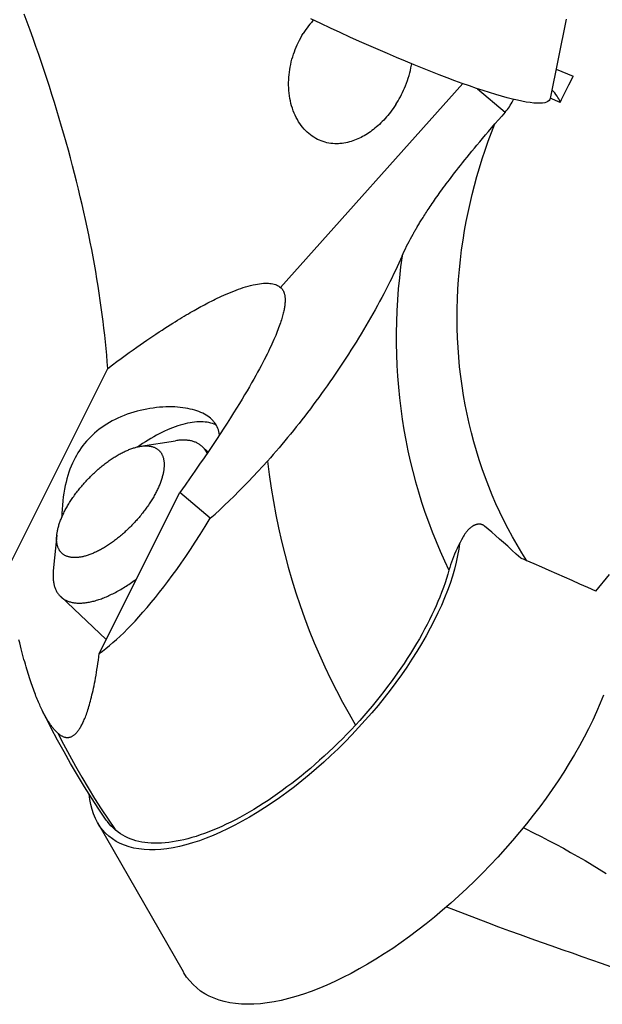
# Model space of a CAD drawing. Units: millimetres. Extents: x 0 to 420, y 0 to 297.
# Drawn here: x 341 to 361, y 91 to 124 of the extents above; entities that cross this region are included whole.
import ezdxf

# ---------------------------------------------------------------- set-up
doc = ezdxf.new("R2010")
doc.units = ezdxf.units.MM
doc.header["$LTSCALE"] = 23.1
for name, color, linetype in [('607299103-000_CL', 7, 'CONTINUOUS'), ('607386905-000_CL', 7, 'CONTINUOUS'), ('607431903-000_CL', 7, 'CONTINUOUS')]:
    doc.layers.add(name, color=color, linetype=linetype)

msp = doc.modelspace()

# ---------------------------------------------------------------- linework, layer by layer
at = {"layer": '607299103-000_CL', "color": 7, "linetype": 'CONTINUOUS'}
for p, q in [((359.4503, 124.3206), (358.9061, 121.631)), ((343.5552, 97.0619), (346.4556, 92.0075))]:
    msp.add_line(p, q, dxfattribs=at)
for points in [[(353.3847, 123.1566), (353.0722, 123.2919), (352.7562, 123.4306), (352.4366, 123.5729), (352.113, 123.719), (351.7858, 123.8685), (351.4567, 124.0208), (351.1256, 124.1759), (350.7926, 124.3338)], [(358.9061, 121.631), (358.8958, 121.5991), (358.871, 121.562), (358.8337, 121.5311), (358.784, 121.5065), (358.7221, 121.4884), (358.6478, 121.4767), (358.5615, 121.4714), (358.4629, 121.4725), (358.3523, 121.4801), (358.2301, 121.494), (358.0965, 121.5143), (357.9515, 121.541), (357.7953, 121.5739), (357.6279, 121.6133), (357.4495, 121.6589), (357.2609, 121.7106), (357.0624, 121.7683), (356.8537, 121.8321), (356.6356, 121.9017), (356.4078, 121.9772), (356.1706, 122.0586), (355.9251, 122.1455), (355.6715, 122.2377), (355.4096, 122.3354), (355.1404, 122.4382), (354.8638, 122.5461), (354.5797, 122.6592), (354.2897, 122.7768), (353.9941, 122.8988), (353.6924, 123.0254), (353.3847, 123.1566)], [(355.8308, 106.5254), (355.8067, 106.3457), (355.7675, 106.1235), (355.7181, 105.8953), (355.6589, 105.6624), (355.5898, 105.4246), (355.5107, 105.182), (355.4222, 104.9358), (355.3241, 104.6859), (355.2166, 104.4325)], [(355.2166, 104.4325), (355.1, 104.1766), (354.9744, 103.9183), (354.8399, 103.6576), (354.697, 103.3958), (354.5458, 103.1328), (354.3862, 102.8688), (354.2191, 102.6049), (354.0444, 102.3411), (353.8621, 102.0775), (353.6732, 101.8153), (353.4776, 101.5546), (353.2754, 101.2953), (353.0675, 101.0387), (352.8542, 100.7852), (352.6352, 100.5344), (352.4105, 100.2863)], [(360.7195, 101.3919), (360.6065, 101.1113), (360.4836, 100.8269), (360.3509, 100.5392), (360.2092, 100.2496), (360.0586, 99.9584), (359.899, 99.6654), (359.7308, 99.3714), (359.554, 99.0762), (359.3686, 98.7801), (359.1757, 98.4845), (358.9752, 98.1897), (358.7672, 97.8955), (358.5523, 97.6028), (358.3305, 97.3116), (358.1018, 97.022), (357.8673, 96.7354), (357.6273, 96.4521), (357.3816, 96.1717), (357.13, 95.8943)], [(352.4105, 100.2863), (352.1812, 100.0421), (351.9483, 99.803), (351.712, 99.569), (351.4718, 99.3397), (351.2281, 99.1155), (350.9822, 98.8975), (350.7338, 98.6855), (350.4831, 98.4798), (350.2314, 98.2811), (349.9786, 98.0898), (349.7247, 97.9055), (349.471, 97.7294), (349.2173, 97.5612), (348.9638, 97.4012), (348.7117, 97.2499), (348.461, 97.1076)], [(343.5552, 97.0619), (343.4799, 97.2073), (343.4176, 97.3559), (343.3654, 97.5133), (343.3231, 97.6792), (343.2909, 97.853), (343.27, 98.0261)], [(348.461, 97.1076), (348.2116, 96.9741), (347.9649, 96.85), (347.7207, 96.7355), (347.4791, 96.6304), (347.2412, 96.5353), (347.0072, 96.4503), (346.7769, 96.3753), (346.5515, 96.3106), (346.3309, 96.2563), (346.1153, 96.2123), (345.9055, 96.179), (345.7017, 96.1562), (345.5039, 96.144), (345.3129, 96.1424), (345.1288, 96.1515), (344.9516, 96.1712), (344.7822, 96.2015), (344.6205, 96.2423), (344.4666, 96.2936), (344.3212, 96.3553), (344.1842, 96.4272), (344.0558, 96.5094), (343.9365, 96.6015), (343.8264, 96.7036), (343.7253, 96.8155), (343.6339, 96.9367), (343.5552, 97.0619)], [(357.13, 95.8943), (356.8736, 95.621), (356.6135, 95.3528), (356.3496, 95.0898), (356.0815, 94.8315), (355.8097, 94.5784), (355.5354, 94.3316), (355.2587, 94.0913), (354.9795, 93.8573), (354.6988, 93.6304), (354.4163, 93.4105), (354.1324, 93.1978), (353.8484, 92.9933), (353.5645, 92.7971), (353.2806, 92.6092), (352.9975, 92.4302), (352.7149, 92.2598), (352.4332, 92.0982), (352.1538, 91.9462), (351.8769, 91.8042), (351.6024, 91.6717), (351.331, 91.5494), (351.0626, 91.437), (350.7972, 91.3347), (350.5364, 91.243), (350.2805, 91.1621), (350.0291, 91.0918), (349.783, 91.0323), (349.5421, 90.9836), (349.3064, 90.9457), (349.0774, 90.9189), (348.8551, 90.9031), (348.6394, 90.8984), (348.4309, 90.9047), (348.2297, 90.9221), (348.0356, 90.9506), (347.8498, 90.9899), (347.6724, 91.0402), (347.5032, 91.1014), (347.3428, 91.1732), (347.1912, 91.2558), (347.0485, 91.3491), (346.9153, 91.4526), (346.7916, 91.5665), (346.6773, 91.6906), (346.5731, 91.8244), (346.4788, 91.968), (346.4556, 92.0075)]]:
    msp.add_lwpolyline(points, dxfattribs=at)
at = {"layer": '607386905-000_CL', "color": 7, "linetype": 'CONTINUOUS'}
for p, q in [((345.0136, 109.8329), (346.1993, 110.0214)), ((347.2997, 109.6382), (347.1022, 109.8243)), ((342.1689, 106.8149), (342.0494, 105.6055)), ((343.8475, 103.2726), (342.3009, 104.7304))]:
    msp.add_line(p, q, dxfattribs=at)
for points in [[(347.1022, 109.8243), (347.0892, 109.8363), (347.0687, 109.8539), (347.0475, 109.8708), (347.0257, 109.887), (347.0031, 109.9023), (346.9799, 109.9169), (346.956, 109.9307), (346.9314, 109.9438), (346.9062, 109.956), (346.8803, 109.9675), (346.8538, 109.9781), (346.8267, 109.988), (346.7989, 109.9971), (346.7705, 110.0053), (346.7415, 110.0128), (346.7119, 110.0195), (346.6817, 110.0253), (346.6509, 110.0304), (346.6196, 110.0346), (346.5877, 110.038), (346.5552, 110.0406), (346.5222, 110.0424), (346.4886, 110.0434), (346.4546, 110.0435), (346.42, 110.0429), (346.3848, 110.0414), (346.3492, 110.0391), (346.3132, 110.036), (346.2766, 110.0321), (346.2396, 110.0274), (346.1993, 110.0214)], [(342.2531, 107.1975), (342.264, 107.2302), (342.2755, 107.2631), (342.2876, 107.2963), (342.3003, 107.3297), (342.3136, 107.3633), (342.3275, 107.3971), (342.3419, 107.4311), (342.357, 107.4653), (342.3726, 107.4997), (342.3887, 107.5342), (342.4054, 107.5689), (342.4227, 107.6037), (342.4405, 107.6386), (342.4589, 107.6737), (342.4778, 107.7088), (342.4972, 107.744), (342.5172, 107.7793), (342.5376, 107.8147), (342.5586, 107.8501), (342.5801, 107.8855), (342.602, 107.921), (342.6245, 107.9564), (342.6474, 107.9919), (342.6708, 108.0274), (342.6946, 108.0628), (342.7189, 108.0982), (342.7437, 108.1335), (342.7688, 108.1688), (342.7945, 108.204), (342.8205, 108.2391), (342.8469, 108.2741), (342.8737, 108.309), (342.9009, 108.3438), (342.9285, 108.3784), (342.9565, 108.4129), (342.9848, 108.4472), (343.0135, 108.4814), (343.0425, 108.5153), (343.0719, 108.5491), (343.1015, 108.5826), (343.1315, 108.616), (343.1618, 108.6491), (343.1923, 108.6819), (343.2232, 108.7146), (343.2543, 108.7469), (343.2856, 108.7789), (343.3173, 108.8107), (343.3491, 108.8422), (343.3812, 108.8733), (343.4134, 108.9042), (343.4459, 108.9347), (343.4786, 108.9648), (343.5114, 108.9946), (343.5444, 109.0241), (343.5776, 109.0531), (343.6109, 109.0818), (343.6443, 109.1101), (343.6779, 109.138), (343.7116, 109.1654), (343.7453, 109.1925), (343.7792, 109.2191), (343.8131, 109.2452), (343.8471, 109.271), (343.8811, 109.2962), (343.9152, 109.321), (343.9493, 109.3453), (343.9834, 109.3691), (344.0175, 109.3924), (344.0516, 109.4152), (344.0856, 109.4375), (344.1197, 109.4593), (344.1537, 109.4805), (344.1876, 109.5012), (344.2215, 109.5214), (344.2552, 109.5411), (344.2889, 109.5601), (344.3225, 109.5786), (344.356, 109.5966), (344.3893, 109.6139), (344.4225, 109.6307), (344.4555, 109.6469), (344.4884, 109.6625), (344.5211, 109.6775), (344.5536, 109.6919), (344.5859, 109.7057), (344.6181, 109.7189), (344.6499, 109.7314), (344.6816, 109.7434), (344.713, 109.7547), (344.7442, 109.7654), (344.775, 109.7754), (344.8057, 109.7848), (344.836, 109.7936), (344.866, 109.8017), (344.8958, 109.8092), (344.9252, 109.816), (344.9542, 109.8222), (344.983, 109.8277), (345.0136, 109.8329)], [(345.0136, 109.8329), (345.0394, 109.8368), (345.0671, 109.8403), (345.0943, 109.8432), (345.1212, 109.8454), (345.1478, 109.847), (345.1738, 109.8479), (345.1995, 109.8481), (345.2248, 109.8477), (345.2496, 109.8466), (345.274, 109.8448), (345.2979, 109.8424), (345.3214, 109.8393), (345.3444, 109.8356), (345.3669, 109.8312), (345.389, 109.8261), (345.4106, 109.8204), (345.4316, 109.8141), (345.4522, 109.8071), (345.4722, 109.7994), (345.4917, 109.7911), (345.5107, 109.7821), (345.5292, 109.7725), (345.5471, 109.7623), (345.5645, 109.7514), (345.5813, 109.7399), (345.5976, 109.7278), (345.6133, 109.7151), (345.6285, 109.7017), (345.643, 109.6878), (345.657, 109.6732), (345.6704, 109.658), (345.6832, 109.6422), (345.6954, 109.6259), (345.7071, 109.6089), (345.7181, 109.5914), (345.7285, 109.5733), (345.7383, 109.5546), (345.7475, 109.5354), (345.7561, 109.5156), (345.764, 109.4953), (345.7714, 109.4744), (345.7781, 109.453), (345.7842, 109.431), (345.7896, 109.4086), (345.7944, 109.3856), (345.7986, 109.3622), (345.8022, 109.3382), (345.8051, 109.3138), (345.8074, 109.2889), (345.8091, 109.2635), (345.8101, 109.2376), (345.8105, 109.2114), (345.8102, 109.1846), (345.8093, 109.1575), (345.8078, 109.1299), (345.8056, 109.1019), (345.8028, 109.0735), (345.7994, 109.0447), (345.7953, 109.0155), (345.7906, 108.986), (345.7852, 108.9561), (345.7793, 108.9258), (345.7727, 108.8952), (345.7655, 108.8643), (345.7576, 108.833), (345.7492, 108.8015), (345.7401, 108.7696), (345.7304, 108.7375), (345.7201, 108.7051)], [(347.2678, 109.5913), (347.2668, 109.5935), (347.2543, 109.6192), (347.2411, 109.6441), (347.2272, 109.6683), (347.2125, 109.6919), (347.197, 109.7147), (347.1809, 109.7368), (347.164, 109.7581), (347.1463, 109.7788), (347.128, 109.7987), (347.1089, 109.8179), (347.1022, 109.8243)], [(345.7201, 108.7051), (345.7092, 108.6724), (345.6977, 108.6394), (345.6856, 108.6063), (345.6729, 108.5729), (345.6596, 108.5392), (345.6457, 108.5054), (345.6312, 108.4714), (345.6162, 108.4372), (345.6006, 108.4028), (345.5844, 108.3683), (345.5677, 108.3336), (345.5504, 108.2988), (345.5326, 108.2639), (345.5143, 108.2289), (345.4954, 108.1937), (345.4759, 108.1585), (345.456, 108.1232), (345.4355, 108.0879), (345.4146, 108.0525), (345.3931, 108.017), (345.3711, 107.9816), (345.3487, 107.9461), (345.3258, 107.9106), (345.3024, 107.8752), (345.2785, 107.8397), (345.2542, 107.8044), (345.2295, 107.769), (345.2043, 107.7338), (345.1787, 107.6985), (345.1527, 107.6634), (345.1263, 107.6284), (345.0994, 107.5935), (345.0722, 107.5588), (345.0446, 107.5241), (345.0167, 107.4897), (344.9883, 107.4553), (344.9597, 107.4212), (344.9306, 107.3872), (344.9013, 107.3535), (344.8716, 107.3199), (344.8417, 107.2866), (344.8114, 107.2535), (344.7808, 107.2206), (344.75, 107.188), (344.7189, 107.1557), (344.6875, 107.1236), (344.6559, 107.0918), (344.6241, 107.0604), (344.592, 107.0292), (344.5597, 106.9984), (344.5273, 106.9679), (344.4946, 106.9377), (344.4617, 106.9079), (344.4287, 106.8785), (344.3956, 106.8494), (344.3623, 106.8207), (344.3288, 106.7924), (344.2953, 106.7646), (344.2616, 106.7371), (344.2278, 106.7101), (344.194, 106.6835), (344.1601, 106.6573), (344.1261, 106.6316), (344.0921, 106.6063), (344.058, 106.5816), (344.0239, 106.5573), (343.9898, 106.5335), (343.9557, 106.5101), (343.9216, 106.4873), (343.8875, 106.465), (343.8535, 106.4433), (343.8195, 106.422), (343.7856, 106.4013), (343.7517, 106.3811), (343.7179, 106.3615), (343.6842, 106.3424), (343.6507, 106.3239), (343.6172, 106.306), (343.5839, 106.2886), (343.5507, 106.2718), (343.5176, 106.2556), (343.4848, 106.24), (343.452, 106.225), (343.4195, 106.2106), (343.3872, 106.1968), (343.3551, 106.1837), (343.3232, 106.1711), (343.2916, 106.1592), (343.2602, 106.1479), (343.229, 106.1372), (343.1981, 106.1271), (343.1675, 106.1177), (343.1372, 106.109), (343.1071, 106.1008), (343.0774, 106.0934), (343.048, 106.0865), (343.0189, 106.0804), (342.9902, 106.0749), (342.9618, 106.07), (342.9338, 106.0658), (342.9061, 106.0622), (342.8788, 106.0594), (342.8519, 106.0571), (342.8254, 106.0556), (342.7993, 106.0547), (342.7736, 106.0544), (342.7484, 106.0549), (342.7236, 106.056), (342.6992, 106.0577), (342.6752, 106.0601), (342.6518, 106.0632), (342.6288, 106.0669), (342.6062, 106.0713), (342.5842, 106.0764), (342.5626, 106.0821), (342.5415, 106.0885), (342.521, 106.0955), (342.501, 106.1032), (342.4814, 106.1115), (342.4624, 106.1204), (342.444, 106.13), (342.426, 106.1402), (342.4087, 106.1511), (342.3918, 106.1626), (342.3756, 106.1747), (342.3598, 106.1875), (342.3447, 106.2008), (342.3301, 106.2148), (342.3162, 106.2294), (342.3028, 106.2445), (342.2899, 106.2603), (342.2777, 106.2767), (342.2661, 106.2936), (342.2551, 106.3112), (342.2447, 106.3293), (342.2349, 106.3479), (342.2257, 106.3672), (342.2171, 106.387), (342.2091, 106.4073), (342.2018, 106.4282), (342.1951, 106.4496), (342.189, 106.4715), (342.1835, 106.494), (342.1787, 106.5169), (342.1745, 106.5404), (342.171, 106.5643), (342.168, 106.5888), (342.1657, 106.6137), (342.1641, 106.6391), (342.1631, 106.6649), (342.1627, 106.6912), (342.163, 106.7179), (342.1639, 106.7451), (342.1654, 106.7727), (342.1676, 106.8007), (342.1689, 106.8149)], [(342.1689, 106.8149), (342.1704, 106.8291), (342.1738, 106.8579), (342.1779, 106.887), (342.1826, 106.9166), (342.1879, 106.9465), (342.1939, 106.9767), (342.2005, 107.0073), (342.2077, 107.0383), (342.2156, 107.0695), (342.224, 107.1011), (342.2331, 107.1329), (342.2428, 107.1651), (342.2531, 107.1975)], [(342.0494, 105.6055), (342.0463, 105.5679), (342.044, 105.5308), (342.0425, 105.4942), (342.0418, 105.4582), (342.0419, 105.4227), (342.0427, 105.3877), (342.0443, 105.3533), (342.0468, 105.3195), (342.05, 105.2862), (342.0539, 105.2536), (342.0587, 105.2215), (342.0642, 105.19), (342.0705, 105.1592), (342.0776, 105.1289), (342.0855, 105.0993), (342.0941, 105.0704), (342.1035, 105.0421), (342.1137, 105.0144), (342.1247, 104.9875), (342.1363, 104.9612), (342.1488, 104.9355), (342.162, 104.9106), (342.1759, 104.8864), (342.1906, 104.8628), (342.2061, 104.84), (342.2222, 104.8179), (342.2391, 104.7966), (342.2568, 104.7759), (342.2751, 104.756), (342.2942, 104.7368), (342.3009, 104.7304)], [(342.3009, 104.7304), (342.3139, 104.7184), (342.3344, 104.7008), (342.3556, 104.6839), (342.3775, 104.6677), (342.4, 104.6524), (342.4232, 104.6378), (342.4471, 104.624), (342.4717, 104.6109), (342.4969, 104.5987), (342.5228, 104.5872), (342.5493, 104.5766), (342.5764, 104.5667), (342.6042, 104.5576), (342.6326, 104.5494), (342.6616, 104.5419), (342.6912, 104.5352), (342.7214, 104.5294), (342.7522, 104.5243), (342.7835, 104.5201), (342.8154, 104.5167), (342.8479, 104.5141), (342.8809, 104.5123), (342.9145, 104.5113), (342.9486, 104.5112), (342.9832, 104.5118), (343.0183, 104.5133), (343.0539, 104.5156), (343.09, 104.5187), (343.1265, 104.5226), (343.1635, 104.5273), (343.201, 104.5329), (343.2389, 104.5392), (343.2773, 104.5463), (343.3161, 104.5543), (343.3552, 104.5631), (343.3948, 104.5726), (343.4348, 104.583), (343.4751, 104.5941), (343.5158, 104.6061), (343.5569, 104.6188), (343.5982, 104.6323), (343.64, 104.6466), (343.682, 104.6617), (343.7243, 104.6775), (343.7669, 104.6941), (343.8098, 104.7115), (343.8529, 104.7296), (343.8963, 104.7485), (343.94, 104.7681), (343.9838, 104.7884), (344.0279, 104.8095), (344.0722, 104.8313), (344.1166, 104.8539), (344.1613, 104.8771), (344.2061, 104.9011), (344.251, 104.9257), (344.2961, 104.9511), (344.3412, 104.9771), (344.3865, 105.0038), (344.4319, 105.0312), (344.4774, 105.0593), (344.5229, 105.088), (344.5685, 105.1173), (344.6141, 105.1473), (344.6598, 105.1779), (344.7054, 105.2091), (344.7511, 105.241), (344.7967, 105.2734), (344.8423, 105.3065), (344.876, 105.3313)]]:
    msp.add_lwpolyline(points, dxfattribs=at)
at = {"layer": '607431903-000_CL', "color": 7, "linetype": 'CONTINUOUS'}
for p, q in [((359.1084, 122.6307), (359.6887, 122.3905)), ((359.4421, 121.8973), (359.5407, 122.0946)), ((359.2448, 121.5026), (358.9083, 121.6419)), ((359.2448, 121.5026), (359.2941, 121.6013)), ((357.2654, 121.0382), (357.1496, 120.9048)), ((357.3814, 121.1717), (357.2654, 121.0382)), ((357.1496, 120.9048), (357.034, 120.7716)), ((340.4369, 105.5461), (343.898, 112.474)), ((343.6124, 102.802), (346.3418, 108.2653)), ((347.3781, 107.3886), (346.3418, 108.2653)), ((357.9565, 106.0177), (357.9107, 106.0368)), ((358.0025, 105.9984), (357.9565, 106.0177)), ((358.0486, 105.9789), (358.0025, 105.9984)), ((358.0948, 105.9592), (358.0486, 105.9789)), ((360.4518, 104.9204), (360.9259, 105.4768)), ((342.1977, 100.1111), (342.2065, 100.1037)), ((343.9076, 97.1749), (344.1441, 96.8256)), ((344.1441, 96.8256), (344.1354, 96.8329)), ((344.165, 96.8071), (344.1566, 96.8144)), ((344.1734, 96.7998), (344.165, 96.8071)), ((344.1819, 96.7926), (344.1734, 96.7998))]:
    msp.add_line(p, q, dxfattribs=at)
at = {"layer": '607431903-000_CL', "color": 9, "linetype": 'CONTINUOUS'}
for p, q in [((349.7602, 115.225), (355.9409, 122.1399)), ((356.4433, 121.9655), (357.3814, 121.1717))]:
    msp.add_line(p, q, dxfattribs=at)
at = {"layer": '607431903-000_CL', "color": 7, "linetype": 'CONTINUOUS'}
for points in [[(343.898, 112.474), (343.8812, 112.6961), (343.8625, 112.9202), (343.8419, 113.1463), (343.8194, 113.3745), (343.7951, 113.6047), (343.7689, 113.8368), (343.7407, 114.0709), (343.7107, 114.3068), (343.6787, 114.5445), (343.6448, 114.784), (343.609, 115.0253), (343.5713, 115.2683), (343.5316, 115.5129), (343.49, 115.7593), (343.4464, 116.0071), (343.4009, 116.2565), (343.3535, 116.5074), (343.3042, 116.7597), (343.2529, 117.0134), (343.1997, 117.2685), (343.1445, 117.5249), (343.0874, 117.7826), (343.0284, 118.0415), (342.9675, 118.3015), (342.9047, 118.5627), (342.84, 118.8249), (342.7734, 119.0882), (342.7049, 119.3524), (342.6346, 119.6177), (342.5623, 119.8837), (342.4883, 120.1506), (342.4124, 120.4183), (342.3346, 120.6868), (342.2551, 120.9559), (342.1737, 121.2257), (342.0906, 121.4961), (342.0057, 121.767), (341.919, 122.0385), (341.8306, 122.3104), (341.7404, 122.5827), (341.6486, 122.8555), (341.5551, 123.1285), (341.4598, 123.4018), (341.363, 123.6753), (341.2645, 123.9491), (341.1643, 124.2229), (341.0626, 124.4969)], [(350.8739, 124.2953), (350.8563, 124.2758), (350.8061, 124.2176), (350.7574, 124.1582), (350.7099, 124.0975), (350.6636, 124.0351), (350.6184, 123.9712), (350.5744, 123.9057), (350.5317, 123.8388)], [(351.7699, 120.1027), (351.7282, 120.1003), (351.6645, 120.0987), (351.5998, 120.0997), (351.5337, 120.1037), (351.4667, 120.1108), (351.4002, 120.1209), (351.3348, 120.134), (351.2702, 120.1501), (351.2058, 120.1694), (351.1417, 120.1921), (351.0782, 120.218), (351.015, 120.2475), (350.952, 120.2808), (350.8896, 120.3178), (350.8293, 120.3577), (350.772, 120.3998), (350.7168, 120.4444), (350.6628, 120.4922), (350.6099, 120.5436), (350.5586, 120.5982), (350.509, 120.6559), (350.4612, 120.7168), (350.4154, 120.7807), (350.3718, 120.8474), (350.3303, 120.9172), (350.2911, 120.9896), (350.2545, 121.0644), (350.2206, 121.1414), (350.1894, 121.2204), (350.161, 121.3011), (350.1354, 121.3834), (350.1127, 121.4671), (350.0928, 121.5525), (350.0756, 121.6394), (350.0613, 121.7276), (350.05, 121.8166), (350.0416, 121.9061), (350.0361, 121.996), (350.0334, 122.0859), (350.0335, 122.1759), (350.0363, 122.2656), (350.0417, 122.3545), (350.0496, 122.4417), (350.0598, 122.5279), (350.0724, 122.6145), (350.0877, 122.7021), (350.1056, 122.7899), (350.1259, 122.8771), (350.1485, 122.9636), (350.1734, 123.0494), (350.2005, 123.134), (350.2296, 123.2172), (350.2606, 123.299), (350.2937, 123.38), (350.3291, 123.4604), (350.3665, 123.5398), (350.4056, 123.6174), (350.4462, 123.6931), (350.4882, 123.7669), (350.5317, 123.8388)], [(353.6675, 121.4272), (353.7084, 121.4922), (353.7483, 121.5585), (353.7872, 121.6262), (353.8247, 121.6946), (353.861, 121.7643), (353.8968, 121.8364), (353.932, 121.9112), (353.9663, 121.9884), (353.9998, 122.0687), (354.0328, 122.1531), (354.0645, 122.2405), (354.0938, 122.3279), (354.1201, 122.4138), (354.1442, 122.4995), (354.1662, 122.5865), (354.1861, 122.675), (354.2039, 122.7645), (354.2114, 122.8091)], [(359.5407, 122.0946), (359.6394, 122.2919), (359.6887, 122.3905)], [(359.2448, 121.5026), (359.2346, 121.5406), (359.219, 121.5812), (359.1982, 121.6242), (359.1719, 121.6699), (359.1403, 121.718), (359.1035, 121.7686), (359.0613, 121.8217), (359.0139, 121.8772), (358.9665, 121.9294)], [(359.2941, 121.6013), (359.3928, 121.7987), (359.4421, 121.8973)], [(353.6675, 121.4272), (353.6236, 121.3604), (353.5792, 121.296), (353.5344, 121.2339), (353.4898, 121.1745), (353.4451, 121.1174), (353.3998, 121.0617), (353.3536, 121.0073), (353.3068, 120.9543), (353.2593, 120.9027), (353.2109, 120.8524), (353.1619, 120.8036), (353.1127, 120.7564), (353.0634, 120.7113), (353.014, 120.6678), (352.964, 120.6257), (352.9131, 120.5849), (352.8617, 120.5454), (352.8099, 120.5075), (352.7577, 120.4711), (352.7052, 120.4363), (352.6523, 120.4032), (352.5992, 120.3717), (352.5458, 120.3418), (352.492, 120.3135), (352.4381, 120.2869), (352.3838, 120.2619), (352.3285, 120.2383), (352.272, 120.216), (352.2144, 120.1953), (352.1555, 120.1762), (352.0946, 120.1586), (352.0323, 120.1429), (351.9705, 120.1297), (351.9105, 120.119), (351.8512, 120.1107), (351.7906, 120.1044), (351.7699, 120.1027)], [(357.3814, 121.1717), (357.4189, 121.2162), (357.455, 121.2618), (357.4896, 121.3085), (357.5228, 121.3563), (357.5545, 121.405), (357.5846, 121.4546), (357.613, 121.5051), (357.6399, 121.5564), (357.6635, 121.6049)], [(354.2544, 117.0281), (354.2685, 117.0531), (354.2831, 117.0789), (354.2982, 117.1053), (354.3139, 117.1327), (354.3301, 117.1607), (354.3467, 117.1893), (354.3637, 117.2183), (354.3811, 117.2479), (354.3992, 117.2784), (354.418, 117.3099), (354.4376, 117.3425), (354.4579, 117.3761), (354.4791, 117.4108), (354.501, 117.4466), (354.5239, 117.4836), (354.5476, 117.5217), (354.5722, 117.5609), (354.5977, 117.6013), (354.6242, 117.6429), (354.6516, 117.6858), (354.68, 117.7298), (354.7095, 117.7751), (354.7399, 117.8215), (354.7714, 117.8692), (354.8039, 117.918), (354.8374, 117.9681), (354.872, 118.0193), (354.9079, 118.072), (354.9448, 118.1259), (354.9828, 118.1808), (355.0216, 118.2365), (355.0614, 118.2933), (355.1026, 118.3515), (355.1453, 118.4114), (355.1893, 118.4728), (355.2349, 118.5358), (355.2819, 118.6004), (355.3305, 118.6665), (355.3809, 118.7347), (355.4331, 118.8047), (355.4873, 118.8768), (355.5438, 118.9514), (355.6027, 119.0287), (355.6641, 119.1085), (355.7281, 119.1912), (355.7949, 119.2767), (355.8644, 119.3651), (355.9365, 119.456), (356.011, 119.5493), (356.0882, 119.6452), (356.1681, 119.7437), (356.2504, 119.8444), (356.3355, 119.9478), (356.424, 120.0545), (356.5161, 120.1647), (356.6117, 120.2784), (356.7112, 120.3958), (356.8149, 120.5173), (356.9225, 120.6425), (357.034, 120.7716)], [(353.8832, 116.2933), (353.9197, 116.3743), (353.9575, 116.4558), (353.9966, 116.5376), (354.0373, 116.62), (354.0792, 116.7028), (354.122, 116.7851), (354.1653, 116.8666), (354.2095, 116.9476), (354.2544, 117.0281)], [(353.8832, 116.2933), (353.8289, 116.1715), (353.7729, 116.0482), (353.7151, 115.9234), (353.6555, 115.7969), (353.5941, 115.6689), (353.531, 115.5396), (353.4663, 115.4091), (353.3998, 115.2773), (353.3318, 115.1446), (353.2623, 115.0109), (353.1911, 114.8762), (353.1186, 114.7409), (353.0446, 114.605), (352.9691, 114.4685), (352.8924, 114.3316), (352.8145, 114.1943), (352.7352, 114.0567), (352.6548, 113.919), (352.5733, 113.7812), (352.4907, 113.6434), (352.407, 113.5056), (352.3224, 113.3681), (352.2368, 113.2307), (352.1503, 113.0936), (352.063, 112.9569), (351.9748, 112.8206), (351.8859, 112.6847), (351.7963, 112.5495), (351.7059, 112.4147), (351.615, 112.2806), (351.5234, 112.1472), (351.4312, 112.0144), (351.3385, 111.8824), (351.2454, 111.7513), (351.1517, 111.6209), (351.0576, 111.4914), (350.9631, 111.3627), (350.8682, 111.235), (350.7729, 111.1082), (350.6774, 110.9824), (350.5815, 110.8576), (350.4853, 110.7337), (350.389, 110.6109), (350.2923, 110.4892), (350.1955, 110.3685), (350.0986, 110.2488), (350.0014, 110.1303), (349.9041, 110.0129), (349.8067, 109.8966), (349.7093, 109.7814), (349.6117, 109.6673), (349.5141, 109.5544), (349.4165, 109.4427), (349.3188, 109.3321)], [(343.898, 112.474), (344.0552, 112.5923), (344.2066, 112.7053), (344.3523, 112.813), (344.4921, 112.9152), (344.6263, 113.0122), (344.7553, 113.1047), (344.8792, 113.1926), (344.9981, 113.276), (345.1123, 113.3554), (345.2206, 113.4302), (345.3243, 113.5009), (345.4278, 113.5708), (345.5337, 113.6416), (345.6392, 113.7116), (345.7409, 113.7783), (345.8374, 113.841), (345.9301, 113.9005), (346.0189, 113.957), (346.1031, 114.0101), (346.1835, 114.0602), (346.2622, 114.1088), (346.3403, 114.1566), (346.4167, 114.2029), (346.4909, 114.2473), (346.5626, 114.2899), (346.6321, 114.3306), (346.6991, 114.3696), (346.7636, 114.4068), (346.8258, 114.4422), (346.8862, 114.4763), (346.9443, 114.5087), (347.0007, 114.5399), (347.0578, 114.5711), (347.1164, 114.6028), (347.1757, 114.6345), (347.2357, 114.6662), (347.2962, 114.6977), (347.3574, 114.7292), (347.4197, 114.7608), (347.4828, 114.7924), (347.547, 114.824), (347.6143, 114.8564), (347.6852, 114.89), (347.7591, 114.9245), (347.8363, 114.9593), (347.9179, 114.9952), (348.0026, 115.0315), (348.0872, 115.0666), (348.1711, 115.1), (348.2548, 115.1322), (348.3368, 115.1624), (348.4152, 115.1901), (348.492, 115.2158), (348.5716, 115.2404), (348.6577, 115.2651), (348.7462, 115.2889), (348.8304, 115.3095), (348.9082, 115.326), (348.9818, 115.3393), (349.0516, 115.3499), (349.1174, 115.3577), (349.1795, 115.3629), (349.2384, 115.3657), (349.2939, 115.3665), (349.3463, 115.3649), (349.3973, 115.3609), (349.4477, 115.3545), (349.4965, 115.3458), (349.5424, 115.335), (349.5851, 115.3219), (349.6251, 115.3067), (349.6625, 115.2894), (349.6975, 115.27), (349.7301, 115.2486), (349.7602, 115.225)], [(349.7602, 115.225), (349.7716, 115.2149), (349.7826, 115.2044), (349.7932, 115.1933), (349.8034, 115.1817), (349.8131, 115.1696), (349.8224, 115.1569), (349.8313, 115.1438), (349.8397, 115.1301), (349.8477, 115.1159), (349.8553, 115.1011), (349.8625, 115.0858), (349.8693, 115.0698), (349.8756, 115.0533), (349.8814, 115.0362), (349.8869, 115.0184), (349.8918, 115), (349.8964, 114.9809), (349.9004, 114.9612), (349.904, 114.9408), (349.9071, 114.9196), (349.9096, 114.8978), (349.9117, 114.8751), (349.9133, 114.8517), (349.9143, 114.8274), (349.9148, 114.8024), (349.9147, 114.7764), (349.914, 114.7496), (349.9127, 114.7218), (349.9108, 114.6931), (349.9082, 114.6633), (349.905, 114.6325), (349.9011, 114.6007), (349.8964, 114.5677), (349.891, 114.5336), (349.8849, 114.4984), (349.8779, 114.4618), (349.8701, 114.424), (349.8614, 114.3848), (349.8518, 114.3443), (349.8413, 114.3022), (349.8297, 114.2588), (349.8172, 114.2137), (349.8035, 114.167), (349.7888, 114.1187), (349.7728, 114.0685), (349.7556, 114.0166), (349.7372, 113.9628), (349.7173, 113.907), (349.6961, 113.8492), (349.6735, 113.7893), (349.6492, 113.7271), (349.6234, 113.6626), (349.596, 113.5958), (349.5667, 113.5264), (349.5355, 113.4543), (349.5025, 113.3797), (349.4674, 113.3021), (349.4302, 113.2216), (349.3908, 113.1383), (349.3491, 113.0516), (349.305, 112.9617), (349.2847, 112.921)], [(349.2847, 112.921), (349.2584, 112.8686), (349.2091, 112.7718), (349.157, 112.6713), (349.1022, 112.5673), (349.0442, 112.459), (348.9831, 112.3467), (348.9188, 112.2302), (348.8509, 112.1092), (348.7794, 111.9836), (348.7044, 111.8535), (348.6253, 111.7183), (348.5422, 111.5782), (348.455, 111.433), (348.3633, 111.2822), (348.2671, 111.126), (348.1662, 110.9641), (348.0603, 110.7962), (347.9493, 110.6222), (347.8332, 110.4422), (347.7114, 110.2556), (347.5841, 110.0624), (347.451, 109.8627), (347.3119, 109.6561), (347.1665, 109.4424), (347.0151, 109.2218), (346.8569, 108.9938), (346.6919, 108.7584), (346.5202, 108.5155), (346.3418, 108.2653)], [(347.3862, 110.7817), (347.3398, 110.8191), (347.2901, 110.8549), (347.2372, 110.8891), (347.181, 110.9215), (347.1215, 110.9522), (347.0587, 110.9812), (346.9921, 111.0085), (346.9223, 111.0339), (346.8497, 111.0572), (346.7751, 111.0782), (346.6981, 111.0971), (346.618, 111.114), (346.5347, 111.1288), (346.4484, 111.1416), (346.3593, 111.1521), (346.2675, 111.1602), (346.173, 111.1661), (346.0757, 111.1694), (345.9756, 111.1702), (345.8728, 111.1683), (345.7676, 111.1636), (345.6594, 111.156), (345.5489, 111.1454), (345.4383, 111.1319), (345.3283, 111.1155), (345.2185, 111.0965), (345.1092, 111.0745), (345.0014, 111.05), (344.8943, 111.0229), (344.7858, 110.9922), (344.6739, 110.9573), (344.5608, 110.9186), (344.4509, 110.8773), (344.3462, 110.8344), (344.2449, 110.7894), (344.1466, 110.7422), (344.052, 110.6934), (343.9606, 110.6426), (343.8706, 110.5889), (343.7808, 110.5313), (343.6924, 110.4706), (343.6077, 110.4083), (343.5276, 110.3451), (343.4512, 110.2804), (343.3779, 110.2141), (343.3077, 110.1463), (343.2408, 110.0769), (343.1761, 110.0053), (343.1135, 109.9312), (343.0533, 109.8549), (342.9954, 109.7762), (342.9397, 109.6948), (342.8864, 109.6111), (342.8355, 109.5251), (342.7875, 109.4377), (342.7421, 109.3481), (342.6985, 109.2547), (342.6565, 109.1567), (342.6166, 109.0549), (342.5791, 108.9499), (342.5442, 108.8422), (342.512, 108.7313), (342.4822, 108.6163), (342.4548, 108.4971), (342.4301, 108.3739), (342.4081, 108.2464), (342.3888, 108.114), (342.3725, 107.9774), (342.3592, 107.8377), (342.3492, 107.6965), (342.3424, 107.5523), (342.3392, 107.4247)], [(347.5817, 110.5487), (347.5593, 110.5601), (347.5052, 110.5835), (347.4487, 110.604), (347.3899, 110.6216), (347.3289, 110.6362), (347.2657, 110.6478), (347.2003, 110.6563), (347.1329, 110.6619), (347.0635, 110.6645), (346.9921, 110.6641), (346.9189, 110.6607), (346.8438, 110.6542), (346.767, 110.6448), (346.6886, 110.6323), (346.6085, 110.6169), (346.5269, 110.5985), (346.4439, 110.5772), (346.3595, 110.553), (346.2738, 110.5258), (346.1869, 110.4957), (346.0989, 110.4628), (346.0099, 110.4271), (345.9198, 110.3886), (345.8289, 110.3473), (345.7372, 110.3033), (345.6448, 110.2567), (345.5518, 110.2074), (345.4582, 110.1555), (345.3642, 110.1011), (345.2698, 110.0442), (345.1751, 109.9848), (345.0803, 109.9231), (344.9853, 109.8591), (344.9228, 109.8155)], [(347.4224, 110.7492), (347.4109, 110.7599), (347.3986, 110.7709), (347.3862, 110.7817)], [(347.4893, 110.6794), (347.4788, 110.6913), (347.4681, 110.703), (347.4572, 110.7147), (347.446, 110.7262), (347.4345, 110.7375), (347.4224, 110.7492)], [(347.6865, 110.2178), (347.6859, 110.2245), (347.6779, 110.2809), (347.6664, 110.3359), (347.6515, 110.3896), (347.6331, 110.4419), (347.6111, 110.4928), (347.5858, 110.542), (347.557, 110.5895), (347.5248, 110.6353), (347.4893, 110.6794)], [(347.3781, 107.3886), (347.5374, 107.5325), (347.6975, 107.68), (347.8584, 107.8311), (348.0205, 107.9862), (348.1835, 108.1449), (348.3461, 108.3061), (348.5079, 108.4693), (348.6693, 108.6351), (348.831, 108.8042), (348.9933, 108.9768), (349.1559, 109.1528), (349.3188, 109.3321)], [(349.3188, 109.3321), (349.3759, 108.8734), (349.4417, 108.4169), (349.5163, 107.9628), (349.5996, 107.5111), (349.6915, 107.0622), (349.7922, 106.6161), (349.9014, 106.173), (350.0192, 105.7331), (350.1456, 105.2965), (350.2804, 104.8634), (350.4237, 104.4339), (350.5754, 104.0082), (350.7354, 103.5865), (350.9036, 103.169), (351.0801, 102.7556), (351.2647, 102.3467), (351.4574, 101.9424), (351.6581, 101.5428), (351.8667, 101.148), (352.0832, 100.7582), (352.3075, 100.3736)], [(343.6124, 102.802), (343.7246, 102.886), (343.8387, 102.9755), (343.9547, 103.0707), (344.0725, 103.1713), (344.1923, 103.2775), (344.3143, 103.3899), (344.4387, 103.5087), (344.5654, 103.6338), (344.6943, 103.7654), (344.8251, 103.9034), (344.9582, 104.0479), (345.0938, 104.2), (345.2329, 104.3607), (345.3746, 104.5288), (345.5165, 104.7019), (345.6571, 104.878), (345.7979, 105.059), (345.9415, 105.2484), (346.0884, 105.4467), (346.2379, 105.6534), (346.3907, 105.8699), (346.5466, 106.096), (346.7057, 106.3318), (346.8683, 106.5788), (347.0347, 106.8376), (347.2046, 107.1075), (347.3781, 107.3886)], [(356.6773, 107.1268), (356.6706, 107.1323), (356.6637, 107.1375), (356.6567, 107.1426), (356.6495, 107.1474), (356.6421, 107.1519), (356.6346, 107.1563), (356.627, 107.1603), (356.6192, 107.1642), (356.6112, 107.1678), (356.6031, 107.1712), (356.5948, 107.1743), (356.5864, 107.1772), (356.5778, 107.1798), (356.5691, 107.1822), (356.5602, 107.1843), (356.5512, 107.1861), (356.542, 107.1876), (356.5327, 107.1889), (356.5232, 107.1899), (356.5135, 107.1906), (356.5037, 107.191), (356.4937, 107.191), (356.4836, 107.1908), (356.4733, 107.1902), (356.4628, 107.1893), (356.4522, 107.1881), (356.4414, 107.1865), (356.4304, 107.1845), (356.4193, 107.1822), (356.408, 107.1795), (356.3965, 107.1763), (356.3849, 107.1728), (356.373, 107.1688), (356.361, 107.1644), (356.3488, 107.1595), (356.3364, 107.1541), (356.3239, 107.1483), (356.3112, 107.1419), (356.2983, 107.135), (356.2853, 107.1276), (356.2722, 107.1196), (356.2588, 107.1111), (356.2454, 107.1019), (356.2318, 107.0922), (356.2181, 107.0818), (356.2042, 107.0708), (356.1903, 107.0591), (356.1762, 107.0467), (356.162, 107.0336), (356.1477, 107.0198), (356.1333, 107.0052), (356.1188, 106.9898), (356.1043, 106.9737), (356.0896, 106.9567), (356.075, 106.9389), (356.0603, 106.9202), (356.0455, 106.9006), (356.0307, 106.88), (356.016, 106.8586), (356.0012, 106.8361), (355.9865, 106.8126), (355.9718, 106.7882), (355.9572, 106.7627)], [(357.9107, 106.0368), (357.7594, 106.1748), (357.6117, 106.3087), (357.4674, 106.4385), (357.3265, 106.5642), (357.189, 106.6859), (357.0553, 106.803), (356.9256, 106.9154), (356.7996, 107.0234), (356.6773, 107.1268)], [(355.9572, 106.7627), (355.9021, 106.6623), (355.8498, 106.5629), (355.8001, 106.4647), (355.7532, 106.3675), (355.709, 106.2714), (355.6675, 106.1762), (355.6284, 106.0816), (355.592, 105.988), (355.5585, 105.896), (355.5279, 105.8059), (355.5002, 105.7174), (355.4754, 105.6306)], [(360.4518, 104.9204), (360.1845, 105.0405), (359.9191, 105.1592), (359.6558, 105.2765), (359.3945, 105.3923), (359.1352, 105.5066), (358.8779, 105.6194), (358.6226, 105.7308), (358.3693, 105.8408), (358.0948, 105.9592)], [(355.4754, 105.6306), (355.4369, 105.4932), (355.3929, 105.3495), (355.3433, 105.1993), (355.2867, 105.039), (355.2245, 104.8722), (355.1612, 104.7106), (355.0996, 104.5611), (355.0368, 104.4168), (354.9691, 104.2679), (354.8942, 104.1094), (354.8144, 103.9463), (354.7317, 103.7835), (354.6476, 103.6238), (354.5607, 103.4645), (354.4693, 103.3027), (354.3723, 103.1363), (354.2708, 102.9673), (354.1667, 102.7991), (354.0599, 102.6318), (353.9505, 102.4652), (353.8409, 102.3025), (353.7336, 102.1471), (353.6262, 101.9955), (353.5134, 101.8407), (353.3933, 101.6794), (353.2679, 101.5149), (353.1385, 101.3494), (353.0043, 101.1822), (352.8662, 101.014), (352.7271, 100.8487), (352.5881, 100.6875), (352.4483, 100.5291), (352.3075, 100.3736)], [(341.6781, 100.868), (341.6714, 100.8817), (341.6512, 100.9238), (341.6309, 100.967), (341.6104, 101.0114), (341.5899, 101.0571), (341.5692, 101.104), (341.5484, 101.1523), (341.5275, 101.2018), (341.5064, 101.2527), (341.4852, 101.3049), (341.4638, 101.3585), (341.4424, 101.4136), (341.4208, 101.4702), (341.399, 101.5282), (341.3771, 101.5878), (341.3551, 101.6489), (341.3329, 101.7117), (341.3106, 101.776), (341.2881, 101.8421), (341.2655, 101.9099), (341.2428, 101.9794), (341.2199, 102.0507), (341.1969, 102.1238), (341.1738, 102.1989), (341.1505, 102.2758), (341.1271, 102.3547), (341.1035, 102.4356), (341.0798, 102.5185), (341.056, 102.6035), (341.0321, 102.6907), (341.0081, 102.7801), (340.9839, 102.8716), (340.9596, 102.9655), (340.9352, 103.0617), (340.9107, 103.1603), (340.8862, 103.2613)], [(343.0377, 100.4169), (343.0515, 100.4449), (343.0687, 100.4815), (343.086, 100.5198), (343.1033, 100.5597), (343.1207, 100.6015), (343.138, 100.6449), (343.1554, 100.6903), (343.1727, 100.7375), (343.1901, 100.7866), (343.2075, 100.8378), (343.2249, 100.8909), (343.2422, 100.9461), (343.2596, 101.0035), (343.277, 101.0631), (343.2943, 101.1249), (343.3117, 101.189), (343.329, 101.2555), (343.3462, 101.3243), (343.3635, 101.3957), (343.3807, 101.4696), (343.3979, 101.546), (343.415, 101.6252), (343.432, 101.7072), (343.449, 101.7919), (343.4659, 101.8794), (343.4828, 101.9699), (343.4995, 102.0633), (343.5161, 102.1596), (343.5326, 102.259), (343.5489, 102.3614), (343.565, 102.4668), (343.581, 102.5754), (343.5968, 102.6872), (343.6124, 102.802)], [(343.8474, 97.1519), (343.599, 97.519), (343.3504, 97.8989), (343.1075, 98.2832), (342.8705, 98.6715), (342.6393, 99.064), (342.414, 99.4605), (342.1947, 99.8609), (341.9814, 100.2651), (341.7742, 100.6732), (341.6781, 100.8679)], [(342.1977, 100.1111), (342.1799, 100.1267), (342.162, 100.1431), (342.144, 100.1604), (342.126, 100.1784), (342.108, 100.1973), (342.0899, 100.2171), (342.0717, 100.2376), (342.0534, 100.259), (342.0351, 100.2813), (342.0168, 100.3044), (341.9983, 100.3284), (341.9798, 100.3533), (341.9612, 100.379), (341.9426, 100.4057), (341.9238, 100.4333), (341.905, 100.4618), (341.8861, 100.4912), (341.867, 100.5216), (341.8479, 100.553), (341.8287, 100.5853), (341.8094, 100.6187), (341.79, 100.653), (341.7705, 100.6884), (341.7509, 100.7249), (341.7312, 100.7625), (341.7114, 100.8011), (341.6914, 100.8408)], [(342.2438, 100.0715), (342.2606, 100.0582), (342.2775, 100.0457), (342.2943, 100.0339), (342.311, 100.0229), (342.3278, 100.0127), (342.3445, 100.0032), (342.3612, 99.9946), (342.3779, 99.9867), (342.3946, 99.9796), (342.4112, 99.9733), (342.4279, 99.9679), (342.4445, 99.9632), (342.4612, 99.9593), (342.4778, 99.9563), (342.4944, 99.9541), (342.511, 99.9527), (342.5277, 99.9521), (342.5443, 99.9525), (342.5609, 99.9536), (342.5776, 99.9557), (342.5942, 99.9587), (342.6109, 99.9625), (342.6276, 99.9673), (342.6443, 99.973), (342.661, 99.9797), (342.6777, 99.9873), (342.6944, 99.9959), (342.7112, 100.0055), (342.728, 100.0162), (342.7448, 100.0278), (342.7616, 100.0406), (342.7784, 100.0544), (342.7953, 100.0693), (342.8122, 100.0854), (342.8291, 100.1026), (342.8461, 100.121), (342.863, 100.1406), (342.88, 100.1614), (342.897, 100.1836), (342.9141, 100.207), (342.9312, 100.2317), (342.9483, 100.2578), (342.9654, 100.2853), (342.9826, 100.3142), (342.9998, 100.3446), (343.017, 100.3765), (343.0342, 100.4099), (343.0377, 100.4169)], [(352.3075, 100.3736), (352.1587, 100.2157), (352.0088, 100.0601), (351.8576, 99.9069), (351.7052, 99.7559), (351.5515, 99.6073), (351.397, 99.4612), (351.2416, 99.3178), (351.0854, 99.177), (350.9288, 99.0392), (350.772, 98.9043), (350.6147, 98.7724), (350.4568, 98.6432), (350.2982, 98.5167), (350.1391, 98.393), (349.9793, 98.2722), (349.8189, 98.154), (349.6579, 98.0387), (349.497, 97.9268), (349.3363, 97.8182), (349.1757, 97.7131), (349.0158, 97.6115), (348.8565, 97.5137), (348.6977, 97.4195), (348.5399, 97.3291), (348.3829, 97.2424), (348.2267, 97.1596), (348.0718, 97.0807), (347.9179, 97.0056), (347.7651, 96.9345), (347.6147, 96.8678), (347.4672, 96.8057), (347.3221, 96.7479), (347.1785, 96.6941), (347.0361, 96.6441), (346.8952, 96.598), (346.7562, 96.556), (346.6192, 96.518), (346.484, 96.4842), (346.351, 96.4545), (346.22, 96.4289), (346.0912, 96.4075), (345.9648, 96.3903), (345.8407, 96.3772), (345.719, 96.3684), (345.6001, 96.3638), (345.4838, 96.3635), (345.3703, 96.3675), (345.2599, 96.3756), (345.1529, 96.3878), (345.049, 96.4042), (344.9481, 96.4247), (344.85, 96.4494), (344.7548, 96.4781), (344.663, 96.5109), (344.5746, 96.5477), (344.4894, 96.5885), (344.4076, 96.6333), (344.3291, 96.6823), (344.2538, 96.7354), (344.1819, 96.7926)], [(342.2065, 100.1037), (342.2107, 100.0999), (342.2148, 100.0962), (342.2189, 100.0926), (342.2231, 100.089), (342.2272, 100.0854), (342.2314, 100.0819), (342.2355, 100.0784), (342.2397, 100.0749), (342.2438, 100.0715)], [(342.2065, 100.1037), (342.4002, 99.7252), (342.5993, 99.3501), (342.804, 98.9785), (343.014, 98.6104), (343.2294, 98.2459), (343.4502, 97.8851), (343.6763, 97.5281), (343.9076, 97.1749)], [(344.1354, 96.8329), (344.0683, 96.8932), (344.0048, 96.9571), (343.9447, 97.0246), (343.8883, 97.0957), (343.8477, 97.1522)], [(357.9965, 96.8934), (358.0869, 96.8496), (358.3442, 96.7221), (358.5996, 96.5925), (358.8532, 96.4609), (359.1049, 96.3273), (359.3547, 96.1918), (359.6025, 96.0543), (359.8482, 95.915), (360.092, 95.7737), (360.3336, 95.6307), (360.573, 95.4858), (360.8103, 95.3392)], [(344.1566, 96.8144), (344.1483, 96.8218), (344.1441, 96.8256)], [(355.3916, 94.2068), (355.6313, 94.1121), (356.0093, 93.9652), (356.392, 93.8188), (356.776, 93.6739), (357.1546, 93.5328), (357.5248, 93.3966), (357.8895, 93.2641), (358.25, 93.1343), (358.6073, 93.0069), (358.9603, 92.882), (359.3078, 92.7597), (359.6495, 92.6401), (359.9856, 92.523), (360.3152, 92.4084), (360.6398, 92.2958), (360.9577, 92.1855), (361.2634, 92.0791)]]:
    msp.add_lwpolyline(points, dxfattribs=at)
at = {"layer": '607431903-000_CL', "color": 9, "linetype": 'CONTINUOUS'}
for points in [[(356.0055, 117.1582), (356.0616, 117.4639), (356.1231, 117.7691), (356.1901, 118.0737), (356.2625, 118.3776), (356.3403, 118.6808), (356.4235, 118.983), (356.5121, 119.2842), (356.6059, 119.5843), (356.7051, 119.8832), (356.8095, 120.1808), (356.9192, 120.477), (357.034, 120.7716)], [(358.1179, 105.9493), (357.9507, 106.2144), (357.7892, 106.4836), (357.6335, 106.7566), (357.4836, 107.0334), (357.3395, 107.3139), (357.2014, 107.598), (357.0693, 107.8854), (356.9432, 108.1762), (356.8232, 108.4702), (356.7094, 108.7673), (356.6018, 109.0673), (356.5004, 109.3702), (356.4052, 109.6758), (356.3164, 109.984), (356.234, 110.2946), (356.1579, 110.6076), (356.0882, 110.9228), (356.025, 111.2401), (355.9683, 111.5594), (355.918, 111.8805), (355.8743, 112.2032), (355.8371, 112.5276), (355.8064, 112.8533), (355.7823, 113.1804), (355.7648, 113.5087), (355.7538, 113.8379), (355.7494, 114.1681), (355.7516, 114.4991), (355.7604, 114.8307), (355.7758, 115.1627), (355.7977, 115.4952), (355.8262, 115.8279), (355.8613, 116.1606), (355.9028, 116.4934), (355.9509, 116.8259), (356.0055, 117.1582)], [(353.8832, 116.2933), (353.8337, 115.9204), (353.7914, 115.5474), (353.7562, 115.1744), (353.7281, 114.8017), (353.7071, 114.4292), (353.6933, 114.0573), (353.6866, 113.6859), (353.687, 113.3153), (353.6946, 112.9455), (353.7093, 112.5768), (353.7312, 112.2093), (353.7602, 111.843), (353.7963, 111.4783), (353.8395, 111.1151), (353.8898, 110.7536), (353.9472, 110.394), (354.0116, 110.0364), (354.083, 109.681), (354.1615, 109.3278), (354.2469, 108.977), (354.3392, 108.6288), (354.4384, 108.2832), (354.5445, 107.9405), (354.6574, 107.6007), (354.7771, 107.2639), (354.9035, 106.9303), (355.0365, 106.6001), (355.1763, 106.2733), (355.3226, 105.9501), (355.4754, 105.6306)]]:
    msp.add_lwpolyline(points, dxfattribs=at)

doc.saveas('drawing.dxf')
